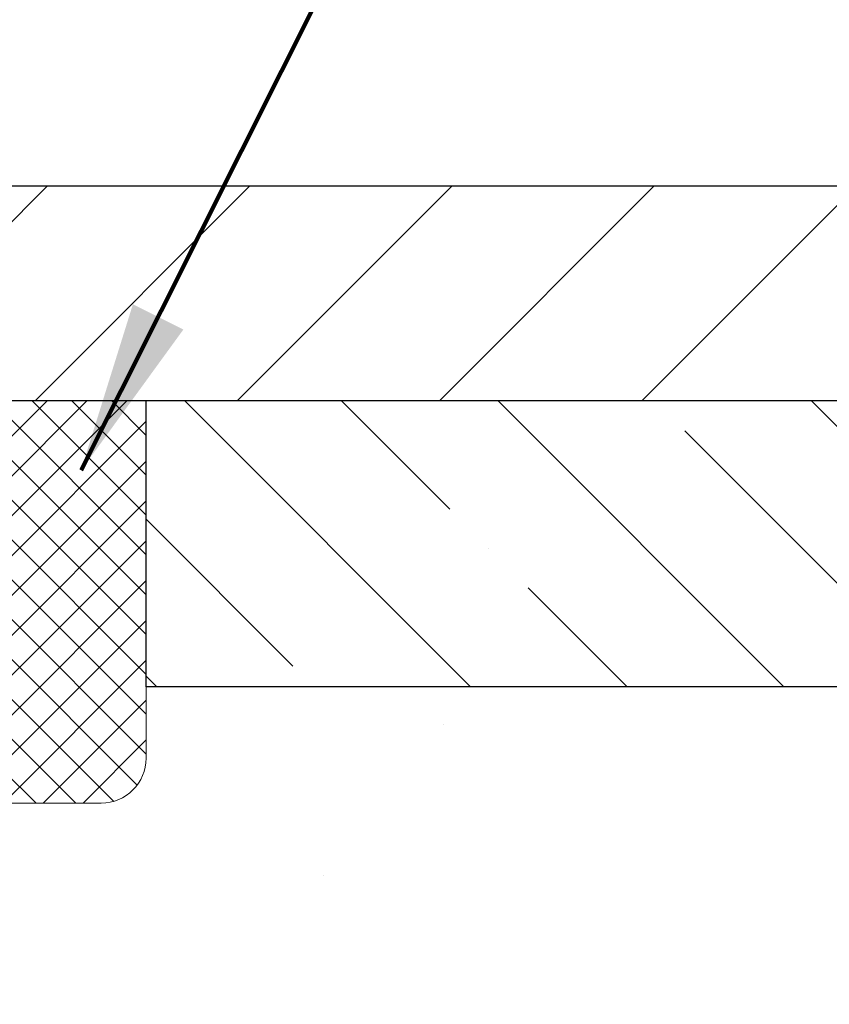
# Model space of a CAD drawing. Extents: x -7 to 3254, y -7 to 1977.
# Drawn here: x 22 to 23, y 19 to 20 of the extents above; entities that cross this region are included whole.
import ezdxf

# ---------------------------------------------------------------- set-up
doc = ezdxf.new("R2010")
doc.units = 0
doc.header["$LTSCALE"] = 5
doc.header["$MEASUREMENT"] = 0
doc.layers.get('0').update_dxf_attribs({"color": 200, "linetype": 'CONTINUOUS'})
doc.layers.get('DEFPOINTS').update_dxf_attribs({"linetype": 'CONTINUOUS'})
for name, color, linetype, lineweight in [('CONCRETE - H', 130, 'CONTINUOUS', 9), ('CONCRETE - L', 132, 'CONTINUOUS', 13), ('COVER PLATE - L', 7, 'CONTINUOUS', 25), ('DIMS', 50, 'CONTINUOUS', 25), ('NOSING - H', 100, 'CONTINUOUS', 15), ('SEALANT - H', 50, 'CONTINUOUS', 15), ('SEALANT - L', 52, 'CONTINUOUS', 20), ('TEXT - 4', 241, 'CONTINUOUS', 25)]:
    doc.layers.add(name, color=color, linetype=linetype, lineweight=lineweight)
doc.layers.add('NOSING - L', color=102, linetype='CONTINUOUS')
doc.styles.add('ROMANS', font='romans', dxfattribs={"width": 0.9})
doc.dimstyles.get("Standard").update_dxf_attribs({"dimtxt": 0.18, "dimasz": 0.18, "dimexe": 0.18, "dimexo": 0.0625, "dimgap": 0.09, "dimtad": 0, "dimtih": 1, "dimtoh": 1, "dimdec": 4, "dimzin": 0, "dimdsep": 46, "dimtxsty": 'Standard', "dimcen": 0.09, "dimadec": 0, "dimazin": 0, "dimtfac": 1, "dimtdec": 4, "dimtofl": 0, "dimtmove": 0, "dimatfit": 3, "dimfxl": 1, "dimtolj": 1, "dimtzin": 0, "dimarcsym": 0})
doc.dimstyles.new('STANDARD$0', dxfattribs={"dimtxt": 0.18, "dimasz": 0.18, "dimexe": 0.18, "dimexo": 0.0625, "dimgap": 0.09, "dimtad": 0, "dimtih": 1, "dimtoh": 1, "dimdec": 4, "dimzin": 0, "dimdsep": 46, "dimtxsty": 'Standard', "dimcen": 0.09, "dimadec": 0, "dimazin": 0, "dimtfac": 1, "dimtdec": 4, "dimtofl": 0, "dimtmove": 0, "dimatfit": 3, "dimfxl": 1, "dimtolj": 1, "dimtzin": 0, "dimarcsym": 0})

# ---------------------------------------------------------------- blocks, each defined once
blk = doc.blocks.new('*D25')
at = {"layer": 'DEFPOINTS', "color": 0, "transparency": 16777216}
for p in [(31.24382364802119, 19.22330402699865), (20.74382364802096, 18.49791032621508), (31.24382364802119, 17.94858220266096)]:
    blk.add_point(p, dxfattribs=at)
at = {"layer": 'DIMS', "color": 0, "lineweight": -2, "transparency": 16777216}
for p, q in [((31.24382364802119, 18.92330402699865), (31.24382364802119, 17.64858220266096)), ((20.74382364802096, 18.19791032621508), (20.74382364802096, 17.64858220266096)), ((21.04382364802096, 17.94858220266096), (23.39591851861315, 17.94858220266096)), ((30.94382364802119, 17.94858220266096), (26.49591851861316, 17.94858220266096))]:
    blk.add_line(p, q, dxfattribs=at)
at = {"layer": 'DIMS', "color": 0, "transparency": 16777216}
for points in [[(21.04382364802096, 17.99858220266096), (21.04382364802096, 17.89858220266096), (20.74382364802096, 17.94858220266096)], [(30.94382364802119, 17.99858220266096), (30.94382364802119, 17.89858220266096), (31.24382364802119, 17.94858220266096)]]:
    blk.add_solid(points, dxfattribs=at)
at = {"layer": 'DIMS', "color": 0, "transparency": 16777216, "insert": (24.94591851861315, 17.94858220266096), "char_height": 0.3, "attachment_point": 5}
blk.add_mtext('\\A1;10 1/2 IN\\P [266.7mm]', dxfattribs=at)
blk = doc.blocks.new('*X6')
at = {"color": 0}
for p, q in [((1237.986130794628, 929.2961535421395), (1237.97385116075, 929.3084331760182)), ((1238.536813030436, 929.1775962613214), (1238.667649945133, 929.3084331760183)), ((1239.602059879881, 928.4750761578006), (1240.435416898099, 929.3084331760183)), ((1246.588648714498, 922.4614025752369), (1239.741618113716, 929.3084331760182)), ((1240.190661302946, 927.2959106278986), (1242.203183851066, 929.3084331760184)), ((1240.238648714498, 923.8083641335176), (1245.738717756998, 929.3084331760184)), ((1240.238648714498, 925.5761310864839), (1243.970950804032, 929.3084331760184)), ((1246.588648714498, 924.2291695282032), (1241.509385066682, 929.3084331760182)), ((1246.588648714498, 925.9969364811695), (1243.277152019649, 929.3084331760182)), ((1246.588648714498, 927.7647034341359), (1245.044918972615, 929.3084331760182)), ((1240.238648714498, 922.0405971805513), (1246.588648714498, 928.3905971805514)), ((1246.588648714498, 920.6936356222706), (1240.226369080619, 927.0559152561492)), ((1240.238648714498, 920.2728302275848), (1246.588648714498, 926.622830227585)), ((1246.588648714497, 918.9258686693039), (1240.238648714498, 925.2758686693037)), ((1240.238648714498, 918.5050632746186), (1246.588648714498, 924.8550632746186)), ((1246.588648714497, 917.1581017163379), (1240.238648714498, 923.5081017163377)), ((1240.238648714498, 916.7372963216523), (1246.588648714498, 923.0872963216523)), ((1246.588648714497, 915.3903347633716), (1240.238648714498, 921.7403347633713)), ((1240.238648714498, 914.9695293686858), (1246.588648714498, 921.3195293686858)), ((1246.588648714497, 913.6225678104047), (1240.238648714498, 919.9725678104049)), ((1240.238648714498, 913.2017624157195), (1246.588648714498, 919.5517624157194)), ((1246.193007264837, 912.2504423070994), (1240.238648714498, 918.2048008574385)), ((1240.249262063965, 911.4446088122202), (1246.588648714498, 917.783995462753)), ((1245.15052543455, 911.5251571844204), (1240.238648714498, 916.4370339044722)), ((1242.017029016931, 911.4446088122202), (1246.588648714498, 916.0162285097866)), ((1243.463306853783, 911.4446088122203), (1240.238648714498, 914.6692669515057)), ((1243.784795969898, 911.4446088122203), (1246.588648714498, 914.2484615568203)), ((1239.538648714498, 912.5017624157197), (1239.845319474796, 912.8084331760185)), ((1241.695539900817, 911.4446088122203), (1240.238648714498, 912.9014999985397)), ((1239.92777294785, 911.4446088122202), (1239.538648714498, 911.833733045573))]:
    blk.add_line(p, q, dxfattribs=at)
blk = doc.blocks.new('*D36')
at = {"layer": 'DEFPOINTS', "color": 0, "transparency": 16777216}
for p in [(26.74382480231013, 22.96650025064304), (11.74382480231024, 22.71515641549532), (26.74382480231013, 19.84830402700302)]:
    blk.add_point(p, dxfattribs=at)
at = {"layer": 'DIMS', "color": 0, "lineweight": -2, "transparency": 16777216}
for p, q in [((11.74382480231024, 23.01515641549532), (11.74382480231024, 23.26650025064304)), ((26.74382480231013, 20.14830402700303), (26.74382480231013, 23.26650025064304)), ((12.04382480231024, 22.96650025064304), (15.5199901305385, 22.96650025064304)), ((26.44382480231013, 22.96650025064304), (18.4699901305385, 22.96650025064304))]:
    blk.add_line(p, q, dxfattribs=at)
at = {"layer": 'DIMS', "color": 0, "transparency": 16777216}
for points in [[(12.04382480231024, 23.01650025064304), (12.04382480231024, 22.91650025064304), (11.74382480231024, 22.96650025064304)], [(26.44382480231013, 23.01650025064304), (26.44382480231013, 22.91650025064304), (26.74382480231013, 22.96650025064304)]]:
    blk.add_solid(points, dxfattribs=at)
at = {"layer": 'DIMS', "color": 0, "transparency": 16777216, "insert": (16.9949901305385, 22.96650025064304), "char_height": 0.3, "attachment_point": 5}
blk.add_mtext('\\A1;15 IN\\P [381.0mm]', dxfattribs=at)

msp = doc.modelspace()

# ---------------------------------------------------------------- hatches: boundary and pattern name
at = {"layer": 'CONCRETE - H'}
h = msp.add_hatch(dxfattribs=at)
h.set_pattern_fill('AR-CONC', color=256, scale=0.21)
h.set_pattern_definition([(49.99999999999999, (-0.5, 0), (1.506246383461582, -0.1317794834634497), [0.1575, -1.7325]), (355, (-0.5, 0), (-0.2913778005873, 1.579603480770025), [0.126, -1.386]), (100.45144446, (-0.3744794699, -0.0109816224), (1.214868578126935, 1.447823981034122), [0.1338544031999999, -1.472398435199999]), (46.18420000000002, (-0.5, 0.42), (2.241206794410302, -0.3475904896654607), [0.2362499999999999, -2.598749999999999]), (96.63563549, (-0.3132328355, 0.3910340553), (1.96279008591588, 2.045649061626556), [0.2007817182, -2.208598895999999]), (351.1841639899999, (-0.5, 0.42), (1.962790084615023, 2.045649060566979), [0.189, -2.0790000021]), (21, (-0.29, 0.315), (1.25350480944877, -0.8454996703972115), [0.1575, -1.7325]), (326.0000000000001, (-0.29, 0.315), (0.5109621970353216, 1.522815094598391), [0.126, -1.386]), (71.45144474, (-0.1855412666, 0.2445416946), (1.764466991132939, 0.677315420893343), [0.133854399, -1.4723984352]), (37.50000000000001, (-0.5, 0), (0.0255356961663104, 0.6990770930457542), [0, -1.3692, 0, -1.407, 0, -1.39125]), (7.499999999999999, (-0.5, 0), (0.552446028628512, 0.8282645949529565), [0, -0.8021999999999999, 0, -1.3377, 0, -0.53025]), (327.5, (-0.9682999999999999, 0), (1.121027115962059, -0.04736523064219748), [0, -0.525, 0, -1.638, 0, -2.1735]), (317.5, (-1.1783, 0), (1.224690955619011, 0.2102204628978672), [0, -0.6825, 0, -1.0878, 0, -1.5435])])
edge = h.paths.add_edge_path()
edge.add_spline(control_points=[(38.36774449757235, 19.72330402699865), (38.90949525462186, 15.34048088164365), (30.28270436918972, 16.42413407272061), (22.65686170963227, 15.93047927410671), (24.95008910984463, 11.10752391505435), (27.64078162627473, 9.867199198710184), (27.66410862705875, 8.52350608245008), (27.85504344585667, 8.270477125332464)], knot_values=[0, 0, 0, 0, 12.23394618459701, 14.97262467780923, 19.54804481862797, 22.46767931299691, 23.33770099069491, 23.33770099069491, 23.33770099069491, 23.33770099069491], degree=3, periodic=0)
edge.add_line((27.85504344585701, 8.270477125330416), (27.36204027785908, 8.270477125331098))
edge.add_line((27.36204027785908, 8.270477125331098), (27.36203876187977, 8.467327133844236))
edge.add_line((27.36203876187977, 8.467327133844236), (26.69235809383491, 8.467327133844236))
edge.add_arc((26.69235809413528, 8.506697136126574), 0.03937000228233778, 239.9949062257879, 269.9999995628702, ccw=False)
edge.add_line((26.67267006188212, 8.472603464195998), (26.53690915426199, 8.550985060691659))
edge.add_arc((26.48179418621701, 8.45551613384361), 0.1102360000005335, 60.00181964791866, 89.9999999998412)
edge.add_line((26.48179418621731, 8.565752133844143), (25.57383624518826, 8.565752133844143))
edge.add_arc((25.57383624549319, 8.605122136157854), 0.03937000231371179, 239.9949062406729, 269.9999995562366, ccw=False)
edge.add_line((25.55414821323319, 8.571028464194995), (24.87406102707433, 8.963676466953615))
edge.add_arc((24.81406411830178, 8.859751633838707), 0.1200000000009335, 60.0017042686349, 89.9999999998185)
edge.add_line((24.81406411830216, 8.97975163383964), (24.60262273574239, 8.979751633839982))
edge.add_arc((24.60262273604694, 9.01912163537279), 0.03937000153280756, 224.9937611149385, 269.99999955677947, ccw=False)
edge.add_line((24.57478090981186, 8.9912858718196), (24.45831741763442, 9.107749363997158))
edge.add_arc((24.20861544332655, 8.858047389689064), 0.3531319186176872, 45.00000000002549, 76.09799910886395)
edge.add_arc((23.91933085024465, 7.689277616249427), 1.557170273115041, 76.09799910896281, 103.9020008910719)
edge.add_arc((23.63004625716199, 8.858047389688172), 0.3531319186183664, 103.9020008911331, 132.1169401458297)
edge.add_line((23.3932197614601, 9.119992732995996), (23.2638777587245, 8.991282839868035))
edge.add_arc((23.236038964312, 9.019121634488439), 0.03937000076528635, 269.99558817964873, 314.9999997860564, ccw=False)
edge.add_line((23.2360359327908, 8.979751633839868), (21.52513083030675, 8.979751633839868))
edge.add_arc((21.52513386246119, 9.01912163392242), 0.03937000019931607, 180.0000001201944, 269.9955872580223, ccw=False)
edge.add_line((21.48576386226188, 9.01912163383983), (21.48576386225926, 17.07701375948088))
edge.add_arc((21.52513386225919, 17.07701375948094), 0.03936999999992352, 107.3023772371798, 180.0000000000931, ccw=False)
edge.add_arc((21.38582182149113, 17.52422787331692), 0.4290404058591446, 287.3023772371886, 306.9749010396933)
edge.add_arc((21.30933548168204, 17.5863359654568), 0.5251995961846476, 309.5666441756509, 345.6920565175196)
edge.add_arc((20.23938529528339, 17.87319099227368), 1.632909065609131, 345.2170686115318, 355.1808035833498)
edge.add_arc((20.5085517674608, 17.63926306783488), 1.361411651893374, 4.074979495412739, 18.33505396016239)
edge.add_arc((21.37408114519284, 17.93181797260535), 0.4478254090911774, 17.64025593847721, 71.87109708273117)
edge.add_arc((21.54415891375637, 18.40900153685158), 0.06004988997898561, 193.4822306558843, 239.2153921071851, ccw=False)
edge.add_line((21.48576386225926, 18.39500127802759), (21.48576386225926, 18.58423632688616))
edge.add_line((21.48576386225926, 18.58423632688616), (21.38733886225958, 18.58423632688616))
edge.add_line((21.38733886225958, 18.58423632688616), (21.38733886225958, 18.58878888300623))
edge.add_arc((21.42670886225931, 18.58878888300666), 0.03936999999972457, 122.90315213931521, 180.0000000006308, ccw=False)
edge.add_line((21.40532226562362, 18.62184354053508), (21.72054020607942, 18.82579177200793))
edge.add_arc((21.5395681191532, 19.02694176624737), 0.2705775608378443, 311.9773110940434, 358.5307111492482)
edge.add_line((21.81005671746965, 19.02000385519565), (22.09796939768165, 19.02000385519565))
edge.add_arc((22.09917323922508, 19.09754017113252), 0.07754566089423381, 269.11048781214, 360.8895121878601)
edge.add_line((22.17670955516195, 19.09874401267595), (22.17670349125223, 19.22330402699865))
edge.add_line((22.17670349125223, 19.22330402699865), (32.24382364802119, 19.22330402699865))
edge.add_line((32.24382364802119, 19.22330402699865), (32.24382364802119, 19.72330402699865))
edge.add_line((32.24382364802119, 19.72330402699865), (38.36774449757235, 19.72330402699853))
h.paths.add_polyline_path([(23.72091851861313, 17.47358220266094), (26.22091851861313, 17.47358220266094), (26.22091851861313, 18.42358220266098), (23.72091851861313, 18.42358220266098)], flags=16)
h.paths.add_polyline_path([(23.30956950749807, 12.00455988547124), (29.83671236464093, 12.00455988547124), (29.83671236464093, 13.45455988547124), (23.30956950749807, 13.45455988547124)], flags=24)
h.paths.add_polyline_path([(26.32693616622401, 9.98702131950931), (32.96979330908115, 9.98702131950931), (32.96979330908115, 11.43702131950931), (26.32693616622401, 11.43702131950931)], flags=24)
at = {"layer": 'COVER PLATE - L'}
h = msp.add_hatch(dxfattribs=at)
h.set_pattern_fill('ANSI31', color=252, scale=2, style=0)
h.set_pattern_definition([(45, (-172.5011503836908, 6.612070921785602), (-0.1767766952966368, 0.1767766952966369), [])])
h.paths.add_polyline_path([(18.68132480231013, 20.09830402700378), (18.68132480231013, 19.7233040270038), (26.743824802311, 19.72330402700376), (26.74382480231013, 19.84830402700365), (25.3260043474039, 20.09830402700386)])
at = {"layer": 'NOSING - H'}
h = msp.add_hatch(dxfattribs=at)
h.set_pattern_fill('ANSI35', color=256, scale=1.55, angle=90)
h.set_pattern_definition([(135, (-448.7165408605904, -89.65734375483456), (-0.2740038777097872, -0.2740038777097871), []), (135, (-448.7165408605904, -89.3833398775844), (-0.2740038777097872, -0.2740038777097871), [0.484375, -0.096875, 0, -0.096875])])
h.paths.add_polyline_path([(31.24382364802119, 19.22330402699865), (31.24382364802119, 19.72330402699865), (22.17670349125223, 19.72330402699865), (22.17670349125223, 19.22330402699865)])

# ---------------------------------------------------------------- linework, layer by layer
at = {"layer": 'CONCRETE - L'}
msp.add_line((20.74382480230969, 19.72330402699865), (38.36774449757235, 19.72330402699865), dxfattribs=at)
at = {"layer": 'COVER PLATE - L'}
for p, q in [((12.61882480231074, 20.09830402700371), (25.30632480231014, 20.09830402700386)), ((12.61882480231024, 19.72330402700372), (26.74382480231014, 19.72330402700533))]:
    msp.add_line(p, q, dxfattribs=at)
at = {"layer": 'NOSING - L'}
msp.add_lwpolyline([(22.17670349125223, 19.72330402699865), (31.24382364802119, 19.72330402699865), (31.24382364802119, 19.22330402699865), (22.17670349125223, 19.22330402699865)], close=True, dxfattribs=at)
at = {"layer": 'SEALANT - L'}
for p, q in [((21.82828132630681, 19.72330662542046), (22.17670652315752, 19.72330662542046)), ((22.17670652315752, 19.72330662542046), (22.17670652315752, 19.09874661109777)), ((21.8991474680393, 19.02000645361747), (22.09796636567722, 19.02000645361747))]:
    msp.add_line(p, q, dxfattribs=at)
msp.add_arc((22.09796636567722, 19.09874661109777), 0.07874015748031496, 270, 0, dxfattribs=at)

# ---------------------------------------------------------------- block references
at = {"layer": 'SEALANT - H', "xscale": 0.03937007874015748, "yscale": 0.03937007874015748, "zscale": 0.03937007874015748}
msp.add_blockref('*X6', (-26.90158673331911, -16.86363956261178), dxfattribs=at)

# ---------------------------------------------------------------- dimensions: what is measured, and where the dimension line sits
at = {"layer": 'DIMS'}
for base, p1, p2, dimstyle, picture, middle in [((26.74382480231013, 22.96650025064304), (11.74382480231024, 22.71515641549532), (26.74382480231013, 19.84830402700302), 'STANDARD$0', '*D36', (16.9949901305385, 22.96650025064304)), ((31.24382364802119, 17.94858220266096), (20.74382364802096, 18.49791032621508), (31.24382364802119, 19.22330402699865), 'Standard', '*D25', (24.94591851861315, 17.94858220266096))]:
    dim = msp.add_linear_dim(base=base, p1=p1, p2=p2, text='<>\\P[]', dimstyle=dimstyle, override={"dimtxt": 0.3, "dimasz": 0.3, "dimexe": 0.3, "dimexo": 0.3, "dimgap": 0.3, "dimlunit": 5, "dimpost": ' IN', "dimfrac": 2}, dxfattribs=at)
    dim.commit()
    dim.dimension.update_dxf_attribs({"geometry": picture, "text_midpoint": middle, "dimtype": 160})

# ---------------------------------------------------------------- leaders
at = {"layer": 'TEXT - 4'}
for points, override in [([(19.19036325362913, 19.90294172356833), (22.88959603125468, 28.13078246146476), (23.29113856070526, 28.13078246146476)], {"dimasz": 0.3}), ([(20.70799559710781, 19.49137889740936), (24.04732143466723, 26.40583849742538), (24.4279270094593, 26.40583849742538)], {"dimasz": 0.3}), ([(22.06282548978919, 19.6015020256657), (24.67539331233706, 24.79828280326694), (25.25645013979954, 24.79828280326694)], {"dimtxt": 0.7, "dimasz": 0.3, "dimexe": 0.5, "dimexo": 0.5, "dimtih": 0, "dimtoh": 0, "dimtxsty": 'ROMANS', "dimdle": 0.05, "dimclrd": 256, "dimclre": 256, "dimclrt": 256, "dimtfac": 0.3, "dimlwd": 65535, "dimlwe": 65535})]:
    msp.add_leader(points, dimstyle='Standard', override=override, dxfattribs=at)

doc.saveas('drawing.dxf')
